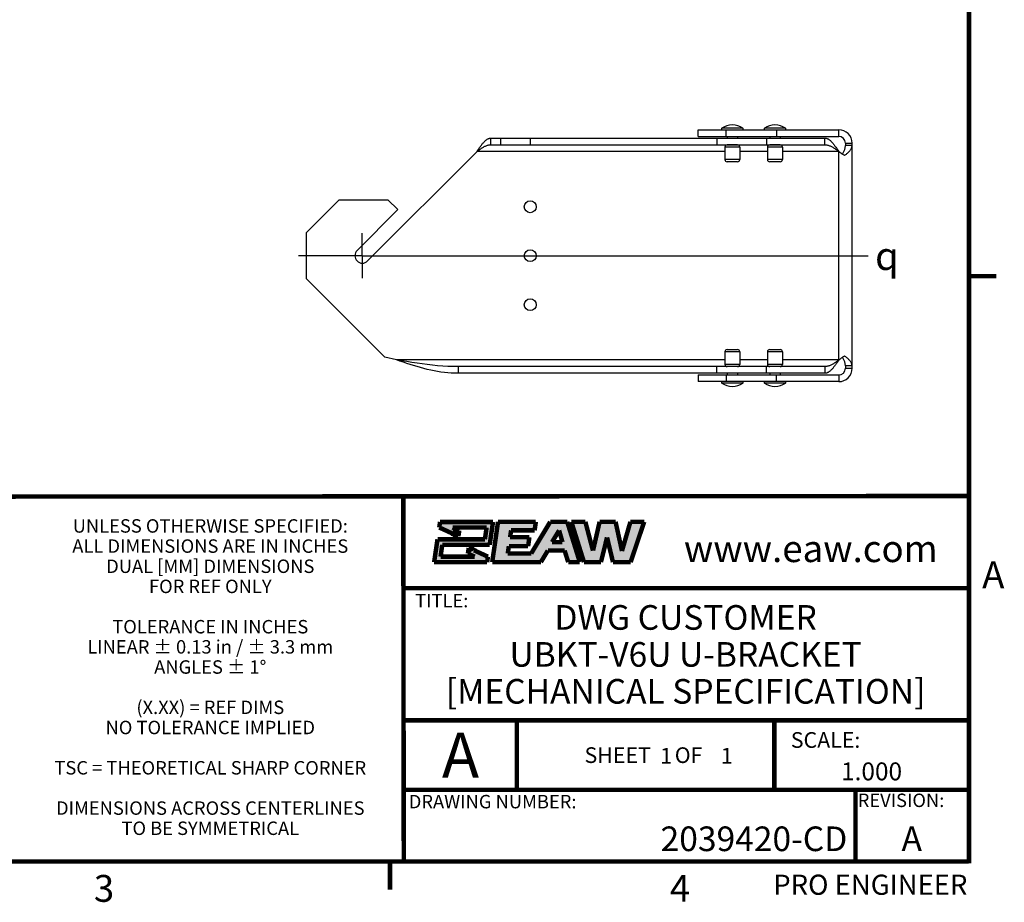
# Model space of a CAD drawing. Extents: x -16.3 to 26.2, y -11.7 to 20.9.
# Drawn here: x 8.6 to 26.2, y -11.7 to 4 of the extents above; entities that cross this region are included whole.
import ezdxf
from ezdxf.enums import TextEntityAlignment as Align

# ---------------------------------------------------------------- set-up
doc = ezdxf.new("R2010")
doc.units = 0
doc.header["$LTSCALE"] = 0.605
doc.header["$MEASUREMENT"] = 0
doc.layers.get('0').update_dxf_attribs({"linetype": 'CONTINUOUS'})
doc.layers.add('02___PRT_ALL_AXES', color=7, linetype='CONTINUOUS')
doc.styles.add('TEXTSTYLE_1', font='gdt', dxfattribs={"width": 0.8})
doc.styles.add('TEXTSTYLE_2', font='arial.ttf')

msp = doc.modelspace()

# ---------------------------------------------------------------- linework, layer by layer
at = {"color": 7}
for p, q in [((20.76518546524671, 1.945111520397004), (20.76518546524671, 2.064688229055136)), ((20.76518546524671, 2.064688229055136), (23.27554679439509, 2.064688229055136)), ((20.76518546524671, 1.945111520397004), (23.27554679439509, 1.945111520397004)), ((21.26509467583275, 1.945111520397004), (21.26509467583275, 2.064688229055136)), ((22.16657445446319, 2.064688229055136), (22.16657445446319, 1.945111520397004)), ((23.27554679439509, 1.945111520397004), (23.27554679439509, 2.064688229055136)), ((17.06327817891006, 1.796003600155505), (17.06327817891006, 1.915580308813638)), ((17.06327817891006, 1.915580308813638), (23.02797097588632, 1.915580308813638)), ((17.06327817891006, 1.796003600155505), (23.02797097588632, 1.796003600155505)), ((17.23380771513321, 1.915580308813638), (17.23380771513321, 1.796003600155505)), ((17.76574519900675, 1.915580308813638), (17.76574519900675, 1.796003600155505)), ((21.09613452059148, 1.915580308813638), (21.09613452059148, 1.796003600155505)), ((21.98778066792545, 1.915580308813638), (21.98778066792545, 1.796003600155505)), ((23.02797097588632, 1.796003600155505), (23.02797097588632, 1.915580308813638)), ((23.39512350305323, 1.825534811738873), (23.51470021171137, 1.825534811738873)), ((23.39512350305323, 1.825534811738873), (23.39512350305323, 1.782346045728612)), ((23.51470021171137, 1.782334936546173), (23.39512350305323, 1.782334936546173)), ((23.51470021171137, -2.195306996723607), (23.51470021171137, 1.825534811738873)), ((14.860318060473, -0.278914217874819), (16.81565916984518, 1.676426891497373)), ((16.81565916984518, 1.676426891497373), (16.83863753430295, 1.711163926041836)), ((16.81565916984518, 1.676426891497373), (16.83535491326567, 1.691328205642817)), ((21.24313720516863, 1.676426891497373), (16.81565916984518, 1.676426891497373)), ((16.83535491326567, 1.691328205642817), (16.8452027839761, 1.698706153320424)), ((16.83863753430295, 1.711163926041836), (16.8452027839761, 1.720985415143476)), ((16.8452027839761, 1.720985415143476), (16.8452027839761, 1.698706153320424)), ((22.00373166703571, 1.676426891497373), (21.50982892800353, 1.676426891497373)), ((23.27554679439509, 1.676426891497373), (22.27042338987061, 1.676426891497373)), ((23.24261232488354, 1.726100506582489), (23.2591386523074, 1.701346818144518)), ((23.25202540655679, 1.694239499717446), (23.27559447733531, 1.676426891497373)), ((23.2591386523074, 1.701346818144518), (23.27559447853509, 1.676426891497373)), ((23.27554679439509, -2.046199076482109), (23.27554679439509, 1.676426891497373)), ((13.76647151431838, 0.2292522574944691), (14.35215158550364, 0.8149323286797241)), ((14.35215158550364, 0.8149323286797241), (15.22456291330789, 0.8149323286797241)), ((15.22456291330789, 0.8149323286797241), (15.40130750960278, 0.638187732384841)), ((15.40130750960278, 0.638187732384841), (14.67226181010802, -0.09085796710991723)), ((13.76647151431838, -0.5990244424792035), (13.76647151431838, 0.2292522574944691)), ((15.16627261471422, -1.998825543274974), (13.76647151431838, -0.5990244424792035)), ((15.37667389895727, -2.046199076482109), (15.16627261471422, -1.998825543274974)), ((21.24313720516863, -2.046199076482109), (15.37667389895727, -2.046199076482109)), ((22.00373166703571, -2.046199076482109), (21.50982892800353, -2.046199076482109)), ((23.27554679439509, -2.046199076482109), (22.27042338987061, -2.046199076482109)), ((23.29929655315854, -2.030565634099794), (23.27554679439509, -2.046246760622108)), ((23.3229049267992, -2.014822925561504), (23.29929655315854, -2.030565634099794)), ((16.47643052977075, -2.165775785140243), (16.47643052977075, -2.285352493798374)), ((23.02797097588632, -2.165775785140243), (16.47643052977075, -2.165775785140243)), ((23.02797097588632, -2.285352493798374), (16.47643052977075, -2.285352493798374)), ((21.09613452059148, -2.285352493798374), (21.09613452059148, -2.165775785140243)), ((21.98778066792545, -2.285352493798374), (21.98778066792545, -2.165775785140243)), ((23.02797097588632, -2.165775785140243), (23.02797097588632, -2.285352493798374)), ((23.51470021171137, -2.15211823071335), (23.39512350305323, -2.15211823071335)), ((23.39512350305323, -2.15211823071335), (23.39512350305323, -2.195306996723607)), ((23.39512350305323, -2.195306996723607), (23.51470021171137, -2.195306996723607)), ((20.76518546524671, -2.314883705381742), (23.27554679439509, -2.314883705381742)), ((20.76518546524671, -2.314883705381742), (20.76518546524671, -2.434460414039874)), ((23.27554679439509, -2.434460414039874), (20.76518546524671, -2.434460414039874)), ((21.26509467583275, -2.314883705381742), (21.26509467583275, -2.434460414039874)), ((22.16657445446319, -2.434460414039874), (22.16657445446319, -2.314883705381742)), ((23.27554679439509, -2.314883705381742), (23.27554679439509, -2.434460414039874)), ((15.50185899186661, -6.135254967661917), (25.58002867728129, -6.135254967661917)), ((15.50185899186661, -6.135254967661917), (15.50185899186661, -8.474830073204611)), ((25.58002867728129, -6.135254967661917), (25.58002867728129, -8.474830073204611)), ((15.50185899186661, -8.474830073204611), (25.58002867728129, -8.474830073204611)), ((15.51240193394387, -8.474406067409069), (25.59057161935856, -8.474406067409069)), ((15.51240193394387, -8.474406067409069), (15.51240193394387, -9.734177278085905)), ((17.52803587102681, -8.474406067409069), (17.52803587102681, -9.734177278085905)), ((22.11618389158426, -9.708273828858069), (22.11618389158426, -8.468498986604676)), ((22.11618389158426, -8.468498986604676), (25.59555199726314, -8.468498986604676)), ((22.13519915578781, -8.474406067409069), (22.13519915578781, -9.734177278085905)), ((25.59057161935856, -8.474406067409069), (25.59057161935856, -9.734177278085905)), ((25.59555199726314, -9.708273828858069), (25.59555199726314, -8.468498986604676)), ((15.51141393057695, -9.738554858665594), (23.57394967890869, -9.738554858665594)), ((15.51141393057695, -9.738554858665594), (15.51141393057695, -10.99832606934243)), ((15.51240193394387, -9.734177278085905), (25.59057161935856, -9.734177278085905)), ((22.11618389158426, -9.708273828858069), (25.59555199726314, -9.708273828858069)), ((23.57287464654727, -9.736172684896472), (25.5885085836302, -9.736172684896472)), ((23.57287464654727, -9.736172684896472), (23.57287464654727, -10.99594389557331)), ((23.57394967890869, -9.738554858665594), (23.57394967890869, -10.99832606934243)), ((25.5885085836302, -9.736172684896472), (25.5885085836302, -10.99594389557331)), ((15.51141393057695, -10.99832606934243), (23.57394967890869, -10.99832606934243)), ((23.57287464654727, -10.99594389557331), (25.5885085836302, -10.99594389557331))]:
    msp.add_line(p, q, dxfattribs=at)
at = {"color": 7, "const_width": 0.07998547609333152}
for points in [[(25.60008105993188, 20.17718307497733), (25.60441927926005, -11.03550980313743)], [(25.59525041403421, -0.5506999059854909), (26.08977367237276, -0.5506999059854909)], [(25.59993371789094, -4.476647346785347), (2.732814651054497, -4.490662157130346)], [(15.49802949494847, -4.473321781947178), (15.50651564376366, -10.96716585520516)], [(16.15484435081709, -4.939529016809859), (16.14029430767668, -5.038474475546524)], [(16.15484435081709, -4.939529016809859), (17.101062220882, -4.939529016809859)], [(17.101062220882, -4.939529016809859), (17.04090994524534, -5.348585698487647)], [(17.19064846536246, -4.937696419631139), (17.08689953619273, -5.656864324649979)], [(17.19064846536246, -4.937696419631139), (17.86550258948703, -4.937696419631139)], [(18.12321852843024, -4.937696419631139), (17.78307367395114, -5.502886346068562)], [(17.86550258948703, -4.937696419631139), (17.84355069061099, -5.089863070371074)], [(18.12321852843024, -4.937696419631139), (18.42623366850377, -4.937696419631139)], [(18.42623366850377, -4.937696419631139), (18.65139323406871, -5.656864324649979)], [(18.5002833058155, -4.937696419631139), (18.75064172337145, -4.937696419631139)], [(18.5002833058155, -4.937696419631139), (18.72544309973896, -5.656864324649979)], [(18.75064172337145, -4.937696419631139), (18.88620430360659, -5.452529548257496)], [(19.00490548927004, -4.937696419631139), (18.88775899285666, -5.449281452550019)], [(19.00490548927004, -4.937696419631139), (19.29018647887465, -4.937696419631139)], [(19.29018647887465, -4.937696419631139), (19.40413881218574, -5.45888839341615)], [(19.55528690470787, -4.937696419631139), (19.40413881218574, -5.45888839341615)], [(19.55527740603294, -4.93772917328269), (19.55531015968449, -4.937696419631139)], [(19.55528690470787, -4.937696419631139), (19.80121024212673, -4.937696419631139)], [(19.80121024212673, -4.937696419631139), (19.55890978994914, -5.656864324649979)], [(16.14029430767668, -5.038474475546524), (16.38894057937853, -5.152457203337617)], [(16.37773621422351, -5.038474475546524), (16.98650245508782, -5.038474475546524)], [(16.49762941140358, -5.093435236823478), (16.37773621422351, -5.038474475546524)], [(16.49762941140358, -5.093435236823478), (16.48305354415314, -5.192556435243741)], [(16.98650245508782, -5.038474475546524), (16.95545026573198, -5.249640239351055)], [(17.42421953169956, -5.089863070371074), (17.40644904462979, -5.213045498987896)], [(17.42421953169956, -5.089863070371074), (17.84355069061099, -5.089863070371074)], [(18.28192821887692, -5.09023077479161), (18.15568554603657, -5.299997707440392)], [(18.28192821887692, -5.09023077479161), (18.34132017539651, -5.299997707440392)], [(16.10924211872075, -5.249640239351055), (16.0490898430841, -5.65869692142877)], [(16.10924211872075, -5.249640239351055), (16.95545026573198, -5.249640239351055)], [(16.38894057937853, -5.152457203337617), (16.38304405025783, -5.192556435243741)], [(16.38304405025783, -5.192556435243741), (16.48305354415314, -5.192556435243741)], [(17.40644904462979, -5.213045498987896), (17.75057511887238, -5.213045498987896)], [(17.75057511887238, -5.213045498987896), (17.72757792383447, -5.372457919010595)], [(18.15568554603657, -5.299997707440392), (18.34132017539651, -5.299997707440392)], [(19.0289900296332, -5.656864324649979), (19.13793115863814, -5.216865147694602)], [(19.13793115863814, -5.216865147694602), (19.24372748757591, -5.656864324649979)], [(16.19470179823413, -5.348585698487647), (16.16360048140041, -5.560085549617976)], [(16.19470179823413, -5.348585698487647), (17.04090994524534, -5.348585698487647)], [(16.65252242420399, -5.504790929773679), (16.6670982910545, -5.405669731353415)], [(16.76710801410821, -5.405669731353415), (16.6670982910545, -5.405669731353415)], [(16.76121125622904, -5.445768734501083), (16.76710801410821, -5.405669731353415)], [(17.00985775628942, -5.559751462692105), (16.76121125622904, -5.445768734501083)], [(17.38345162123336, -5.372457919010595), (17.36463583840164, -5.502886346068562)], [(17.38345162123336, -5.372457919010595), (17.72757792383447, -5.372457919010595)], [(18.08020508257976, -5.450352801180461), (17.95592136836941, -5.656864324649979)], [(18.08020508257976, -5.450352801180461), (18.37950912543237, -5.450352801180461)], [(18.37950912543237, -5.450352801180461), (18.44416435487946, -5.656864324649979)], [(16.0490898430841, -5.65869692142877), (16.99530771274909, -5.65869692142877)], [(16.77314464258521, -5.560085549617976), (16.16360048140041, -5.560085549617976)], [(16.77314464258521, -5.560085549617976), (16.65252242420399, -5.504790929773679)], [(16.99530771274909, -5.65869692142877), (17.00985775628942, -5.559751462692105)], [(17.08689953619273, -5.656864324649979), (17.95592136836941, -5.656864324649979)], [(17.36463583840164, -5.502886346068562), (17.78396699731307, -5.502886346068562)], [(18.44416435487946, -5.656864324649979), (18.65139323406871, -5.656864324649979)], [(18.72544309973896, -5.656864324649979), (19.0289900296332, -5.656864324649979)], [(19.24372748757591, -5.656864324649979), (19.55890978994914, -5.656864324649979)], [(15.50007742342047, -6.122927709237568), (25.58910133238003, -6.122927709237568)], [(15.50007742342047, -8.482579477821254), (25.58910133238003, -8.482579477821254)], [(17.52695778881926, -8.482579477821254), (17.52695778881926, -9.722909253692151)], [(22.12525354322846, -8.482579477821254), (22.12525354322846, -9.722909253692151)], [(15.50007742342047, -9.722909253692151), (25.58910133238003, -9.722909253692151)], [(23.57734693952606, -9.722909253692151), (23.57734693952606, -10.96323902956305)], [(25.60003675197875, -11.00405682976869), (-15.56884547501977, -11.00405682976869)], [(15.26003841373824, -11.00158980580936), (15.26003841373824, -11.50788742738456)]]:
    msp.add_lwpolyline(points, dxfattribs=at)
at = {"color": 7}
for points in [[(16.8452027839761, 1.720985415143476), (16.85325750794314, 1.732928162999483), (16.86132328790229, 1.744739423935069), (16.86940012385354, 1.756387612886449), (16.87749536526213, 1.767851714870199), (16.88560166266283, 1.779089845493015), (16.89369696686003, 1.790041674911508), (16.90177029784782, 1.800665034783952), (16.9098326356321, 1.810948657156732), (16.91789487263469, 1.820880762169216), (16.92595689407642, 1.830435604497055), (16.93401881473646, 1.839587897132672), (16.94209187137409, 1.848324946381391), (16.95018723276089, 1.856632849568097), (16.95829373012527, 1.864475841588163), (16.966389091912, 1.871812206417706), (16.97446214814969, 1.87861587839056), (16.98252406880973, 1.88488125492422), (16.99058609025147, 1.890601335690027), (16.99864832725406, 1.895761069421475), (17.00671066543827, 1.900347164132535), (17.01478399602613, 1.904352878247565), (17.02287930022333, 1.907769548139981), (17.03098559762403, 1.910579718179928), (17.03908083903262, 1.912768283910557), (17.04715767498387, 1.914330860528196), (17.05522345494301, 1.915268169101894), (17.06327817891006, 1.915580308813638)], [(16.8452027839761, 1.698706153320424), (16.85731800810838, 1.707661030609), (16.86943327623267, 1.716431300224507), (16.88154858754912, 1.724965196368226), (16.89366397605155, 1.733212244606911), (16.90577940814606, 1.741123897357374), (16.91789478465067, 1.74865377384292), (16.93001005397474, 1.755757535315977), (16.94212526770891, 1.76239306662516), (16.95424048144308, 1.768521055310076), (16.96635569517725, 1.77410532234126), (16.97847090891142, 1.779112898506314), (16.99058617823549, 1.783514143188325), (17.0027015547401, 1.787283039112335), (17.01481698683461, 1.790397465495738), (17.02693237533704, 1.792839160455109), (17.03904768705342, 1.79459368341303), (17.05116295477778, 1.795650591865977), (17.06327817891006, 1.796003600155505)], [(23.02797097588632, 1.915580308813638), (23.03619104982385, 1.915255238650218), (23.04442680171409, 1.91427843005019), (23.05267823115709, 1.912648827205304), (23.06095312833808, 1.910364680833247), (23.06924370307184, 1.90742985343255), (23.07752658640245, 1.903860008958448), (23.0857961405538, 1.899670212274986), (23.09405800290207, 1.894871408194454), (23.10230571422033, 1.889482309718355), (23.11052597932315, 1.883530201491471), (23.11873209299604, 1.87702626388332), (23.1269574819683, 1.869961799673415), (23.13521971344953, 1.862335892628156), (23.14350121943028, 1.854180105815319), (23.15178272581096, 1.845533896469002), (23.16006423219164, 1.836421119856809), (23.16834573817239, 1.826866918212612), (23.17660796965362, 1.816921010506862), (23.18483335862588, 1.8066353776992), (23.19303947309863, 1.796020273127498), (23.20125973820145, 1.785062735145745), (23.20950744951971, 1.773773441014828), (23.21776931186797, 1.762198549551757), (23.22603886641925, 1.750376432587755), (23.23432174974986, 1.73832995197084), (23.24261232488354, 1.726100506582489)], [(23.02797097588632, 1.796003600155505), (23.03975248302554, 1.795669750786491), (23.05154004546505, 1.794669440054729), (23.06333366360478, 1.79300732271486), (23.07513915998727, 1.790690549068302), (23.08695071167005, 1.78773181041017), (23.09875084862589, 1.784152214507042), (23.11052548301328, 1.779978576488977), (23.12228870307366, 1.775232086507588), (23.13406529990466, 1.769929482323104), (23.14587245718552, 1.764090047633376), (23.15769299163692, 1.757751923511536), (23.16950014891777, 1.750964501787445), (23.1812767461487, 1.743777639006566), (23.19303996620907, 1.736223532121551), (23.20481460139633, 1.728329149834565), (23.21661473875209, 1.720128202423425), (23.22842629123472, 1.711674671684401), (23.24023178801714, 1.70302750091269), (23.25202540655679, 1.694239499717446)], [(23.34395151089108, 1.63073952206299), (23.35017265905713, 1.640939623204215), (23.35693938094056, 1.652715851702105), (23.36325071712741, 1.66448966423876), (23.36907374799626, 1.676268764215155), (23.3743769052803, 1.688059243724892), (23.37912885067091, 1.69985501027444), (23.3833013944877, 1.711645489384249), (23.38687078344453, 1.723424650549532), (23.38981845011347, 1.735198524675003), (23.39212896849606, 1.746974627595696), (23.39378926376684, 1.758755464856581), (23.39478941892685, 1.770538531312617), (23.39512350305323, 1.782323826963804)], [(23.37950130422895, 1.605588736142613), (23.39083706312133, 1.613997746567055), (23.40185013741702, 1.622410967426829), (23.41250866130327, 1.630828397922086), (23.42278646233327, 1.639254086117647), (23.43264846487719, 1.647683983948687), (23.44205283293293, 1.656105950020228), (23.45096404855098, 1.664510187311526), (23.45936920687501, 1.672906492843326), (23.46726136916518, 1.681312114683173), (23.47462630080664, 1.689739014658659), (23.48142963244131, 1.698175230942196), (23.48763703430386, 1.706602130517757), (23.49322529341004, 1.715007752757529), (23.49818968021879, 1.7234040578894), (23.50252632943209, 1.7318082951807), (23.50622503010439, 1.740230323640912), (23.50926801706204, 1.74866028426055), (23.5116418095533, 1.75708584767877), (23.51334000274137, 1.765502904641863), (23.51436009148121, 1.773915564403541), (23.51470021171137, 1.782323826963804)], [(23.27554679439509, 1.67647457563737), (23.31113058555857, 1.652931558127269), (23.3229049267992, 1.645050740576767), (23.3345822068673, 1.637155704408535), (23.34611116227289, 1.629260573857444), (23.35745592473011, 1.621370056068619), (23.36859526809386, 1.61347944349701), (23.37950130422895, 1.605588736142613)], [(16.47643052977075, -2.165775785140243), (16.38477738506376, -2.164752639355594), (16.2931269438658, -2.161700829600271), (16.20147920617685, -2.156672755157945), (16.10983507303326, -2.149754697558871), (16.01819364379861, -2.141065142484651), (15.92655221416404, -2.130752578168069), (15.8349107849294, -2.118993436167068), (15.74326935569475, -2.105988896744945), (15.65162522255116, -2.091961021172745), (15.55997748486221, -2.077149589903508), (15.46832704366425, -2.061808113296763), (15.37667389895727, -2.046199076482109)], [(16.47643052977075, -2.285352493798374), (16.41533273265194, -2.284442273105196), (16.35423494233191, -2.281718694539215), (16.29313715761086, -2.277202719493593), (16.23203931889962, -2.270929131651204), (16.17094148618729, -2.262945798718706), (16.10984384144081, -2.253312868572536), (16.04874650743791, -2.242103022812854), (15.98764936100094, -2.229401747114457), (15.92655221416404, -2.215306079854027), (15.86545506772707, -2.199923305147504), (15.8043579212901, -2.183370505331352), (15.74326058728719, -2.165774300609851), (15.6821629421408, -2.147269426113503), (15.62106510982839, -2.127996139169928), (15.55996727111715, -2.108099593017583), (15.4988694863961, -2.087730589869008), (15.43777169567614, -2.067044611886802), (15.37667389895727, -2.046199076482109)], [(23.27559447733531, -2.046199076482109), (23.25202540655679, -2.064011684702182), (23.24023178801714, -2.072799685897426), (23.22842629123472, -2.081446857069063), (23.21661473875209, -2.089900387408161), (23.20481460139633, -2.098101334819301), (23.19303996620907, -2.105995717106286), (23.1812767461487, -2.113549823991301), (23.16950014891777, -2.12073668677218), (23.15769299163692, -2.1275241088962), (23.14587245718552, -2.133862233018039), (23.13406529990466, -2.139701667307838), (23.12228870307366, -2.145004271492322), (23.11052548301328, -2.14975076147371), (23.09875084862589, -2.153924399491776), (23.08695071167005, -2.157503995394904), (23.07513915998727, -2.160462734053038), (23.06333366360478, -2.162779508099524), (23.05154004546505, -2.164441625039466), (23.03975248302554, -2.165441935771229), (23.02797097588632, -2.165775785140243)], [(23.27559447813517, -2.046199076482109), (23.25088722246446, -2.083529415651839), (23.24261232488354, -2.095872691567223), (23.23432174974986, -2.108102137355504), (23.22603886641925, -2.120148617972417), (23.21776931186797, -2.131970734936418), (23.20950744951971, -2.14354562639949), (23.20125973820145, -2.154834920130481), (23.19303947309863, -2.165792458512161), (23.18483335902581, -2.176407562683933), (23.17660796965362, -2.186693195891523), (23.16834573857232, -2.196639103197347), (23.16006423219164, -2.206193304841545), (23.15178272581096, -2.215306081453736), (23.14350121943028, -2.223952290800053), (23.13521971344953, -2.232108077612891), (23.1269574819683, -2.23973398465815), (23.11873209299604, -2.246798448868054), (23.11052597932315, -2.253302386476205), (23.10230571422033, -2.259254495103018), (23.09405800290207, -2.264643593579116), (23.0857961405538, -2.26944239725972), (23.07752658640245, -2.273632193943183), (23.06924370347177, -2.277202038817212), (23.06095312833808, -2.280136865817985), (23.05267823115709, -2.282421012589966), (23.04442680171409, -2.284050615034927), (23.03619104982385, -2.285027424034881), (23.02797097588632, -2.285352493798374)], [(23.37950130422895, -1.975360921127349), (23.36859526809386, -1.983251628481746), (23.35745592473011, -1.991142241053355), (23.34611116227289, -1.999032758842182), (23.3345822068673, -2.006927889793198), (23.3229049267992, -2.014822925561504)], [(23.39512350305323, -2.15209601194854), (23.39478946531843, -2.140311538148094), (23.39378942613735, -2.128529087980132), (23.39212928083933, -2.116748661444658), (23.38981889443277, -2.104972696498905), (23.38687131494801, -2.093198755585563), (23.38330200317716, -2.081419526432629), (23.37912955254345, -2.069629047722747), (23.3743776959367, -2.057833281173199), (23.36907462303735, -2.046042801263534), (23.36325170694764, -2.034263769274791), (23.35694048553995, -2.022490023925933), (23.35017375525805, -2.010713657453103), (23.3439515228889, -2.000511699049181)], [(23.51470021171137, -2.15209601194854), (23.51436009148121, -2.143687749388278), (23.51334000274137, -2.135275089626601), (23.5116418095533, -2.126858032663506), (23.50926801706204, -2.118432469245285), (23.50622503010439, -2.110002509025573), (23.50252632943209, -2.101580480565362), (23.49818968021879, -2.093176243274065), (23.49322529341004, -2.084779937742265), (23.48763703430386, -2.076374315902418), (23.48142963244131, -2.067947415926932), (23.47462630080664, -2.059511199643396), (23.46726136916518, -2.051084300067835), (23.45936920687501, -2.042678677828061), (23.45096404855098, -2.03428237269619), (23.44205283293293, -2.025878135404893), (23.43264846487719, -2.01745616933335), (23.42278646233327, -2.009026271102382), (23.41250866130327, -2.000600582906822), (23.40185013741702, -1.992183152411565), (23.39083706312133, -1.983769931951716), (23.37950130422895, -1.975360921127349)]]:
    msp.add_lwpolyline(points, dxfattribs=at)
for centre, radius, start, end in [((23.27554679439509, 1.825534811738873), 0.2391534173162649, 0, 90), ((23.27554679439509, 1.825534811738873), 0.1195767086581325, 0, 90), ((14.76628993549047, -0.1848860924923681), 0.1329758500158882, 135, 315), ((23.27554679439509, -2.195306996723607), 0.2391534173162649, 270, 0), ((23.27554679439509, -2.195306996723607), 0.1195767086581325, 270, 0)]:
    msp.add_arc(centre, radius, start, end, dxfattribs=at)
for points in [[(16.14029430767668, -5.038474790289364), (16.15484435081709, -4.939528871236297), (17.101062220882, -4.939528871236297)], [(16.14029430767668, -5.038474790289364), (17.101062220882, -4.939528871236297), (16.37773621422351, -5.038474790289364)], [(16.38894057937853, -5.152457203337617), (16.14029430767668, -5.038474569529455), (16.37773621422351, -5.038474569529455)], [(16.37773621422351, -5.038474790289364), (17.101062220882, -4.939528871236297), (16.98650245508782, -5.038474790289364)], [(16.49762941140358, -5.093435236823478), (16.38894057937853, -5.152457203337617), (16.37773621422351, -5.038474569529455)], [(16.38894057937853, -5.152457203337617), (16.49762941140358, -5.093435236823478), (16.38304405025783, -5.192556702795151)], [(16.49762941140358, -5.093435236823478), (16.48305354415314, -5.192556702795151), (16.38304405025783, -5.192556702795151)], [(16.98650245508782, -5.038474790289364), (17.101062220882, -4.939528871236297), (16.95545026573198, -5.24964049370486)], [(17.101062220882, -4.939528871236297), (17.04090994524534, -5.348585555313648), (16.95545026573198, -5.24964049370486)], [(17.08689953619273, -5.656864461025211), (17.19064846536246, -4.937696983528729), (17.42421953169956, -5.089863523488781)], [(17.08689953619273, -5.656864461025211), (17.42421953169956, -5.089863177551608), (17.40644904462979, -5.213045622965381)], [(17.86550258948703, -4.937696983528729), (17.42421953169956, -5.089863523488781), (17.19064846536246, -4.937696983528729)], [(17.86550258948703, -4.937696983528729), (17.84355069061099, -5.089863523488781), (17.42421953169956, -5.089863523488781)], [(18.28192821887692, -5.09023077479161), (17.78307367395114, -5.50288615210379), (18.42623366850377, -4.937696983528729)], [(17.78307367395114, -5.50288615210379), (18.12321852843024, -4.937696983528729), (18.42623366850377, -4.937696983528729)], [(18.15568554603657, -5.299997858612937), (17.78307367395114, -5.50288615210379), (18.28192821887692, -5.09023077479161)], [(18.28192821887692, -5.09023077479161), (18.42623366850377, -4.937696742372526), (18.34132017539651, -5.29999805257771)], [(18.34132017539651, -5.29999805257771), (18.42623366850377, -4.937696742372526), (18.37950912543237, -5.450352613214598)], [(18.37950912543237, -5.450352613214598), (18.42623366850377, -4.937696742372526), (18.44416435487946, -5.656864702181415)], [(18.42623366850377, -4.937696742372526), (18.65139323406871, -5.656864702181415), (18.44416435487946, -5.656864702181415)], [(18.88775899285666, -5.449281452550019), (18.72544309973896, -5.656864461025211), (18.75064172337145, -4.937696742372526), (18.5002833058155, -4.937696742372526)], [(19.13793115863814, -5.216865147694602), (18.88775899285666, -5.449281452550019), (19.29018647887465, -4.937696983528729)], [(18.88775899285666, -5.449281452550019), (19.00490548927004, -4.937696983528729), (19.29018647887465, -4.937696983528729)], [(19.29018647887465, -4.937696983528729), (19.40413881218574, -5.45888839341615), (19.13793115863814, -5.216865147694602)], [(19.40413881218574, -5.45888839341615), (19.55528690470787, -4.937696742372526), (19.80121024212673, -4.937696742372526)], [(19.80121024212673, -4.937696983528729), (19.55890978994914, -5.656864702181415), (19.40413881218574, -5.45888839341615)], [(16.0490898430841, -5.658697244170155), (16.10924211872075, -5.249640520499995), (16.19470179823413, -5.348585621701592)], [(16.95545026573198, -5.249640520499995), (16.19470179823413, -5.348585621701592), (16.10924211872075, -5.249640520499995)], [(16.95545026573198, -5.249640520499995), (17.04090994524534, -5.348585621701592), (16.19470179823413, -5.348585621701592)], [(17.38345162123336, -5.37245803378975), (17.08689953619273, -5.656864461025211), (17.40644904462979, -5.213045622965381)], [(17.75057511887238, -5.213045622965381), (17.72757792383447, -5.37245803378975), (17.38345162123336, -5.37245803378975)], [(17.75057511887238, -5.213045622965381), (17.38345162123336, -5.37245803378975), (17.40644904462979, -5.213045622965381)], [(18.88775899285666, -5.449281452550019), (19.13793115863814, -5.216865147694602), (18.72544309973896, -5.656864702181415)], [(19.13793115863814, -5.216865147694602), (19.0289900296332, -5.656864702181415), (18.72544309973896, -5.656864702181415)], [(19.24372748757591, -5.656864702181415), (19.13793115863814, -5.216865147694602), (19.40413881218574, -5.45888839341615)], [(16.77314464258521, -5.560085284866058), (16.0490898430841, -5.658697244170155), (16.16360048140041, -5.560085284866058), (16.19470179823413, -5.348585555313648)], [(16.76121125622904, -5.445768734501083), (16.65252242420399, -5.504790929773679), (16.76710801410821, -5.405669935316372)], [(16.65252242420399, -5.504790929773679), (16.6670982910545, -5.405669935316372), (16.76710801410821, -5.405669935316372)], [(16.76121125622904, -5.445768734501083), (17.00985775628942, -5.559751462692105), (16.65252242420399, -5.504790929773679)], [(17.78307367395114, -5.50288615210379), (17.08689953619273, -5.656864461025211), (17.36463583840164, -5.50288615210379), (17.38345162123336, -5.372457882217276)], [(17.78307367395114, -5.50288615210379), (18.08020508257976, -5.450352815177919), (17.08689953619273, -5.656864702181415)], [(18.08020508257976, -5.450352815177919), (17.95592136836941, -5.656864702181415), (17.08689953619273, -5.656864702181415)], [(18.08020508257976, -5.450352815177919), (17.78307367395114, -5.50288615210379), (18.34132017539651, -5.299997858612937)], [(18.34132017539651, -5.299997858612937), (17.78307367395114, -5.50288615210379), (18.15568554603657, -5.299997858612937)], [(18.34132017539651, -5.299997858612937), (18.37950912543237, -5.450352815177919), (18.08020508257976, -5.450352815177919)], [(16.77314464258521, -5.560085284866058), (17.00985775628942, -5.559751462692105), (16.0490898430841, -5.658697130190856)], [(17.00985775628942, -5.559751462692105), (16.99530771274909, -5.658697130190856), (16.0490898430841, -5.658697130190856)], [(16.77314464258521, -5.560085284866058), (16.65252242420399, -5.504790929773679), (17.00985775628942, -5.559751462692105)], [(19.24372748757591, -5.656864702181415), (19.40413881218574, -5.45888839341615), (19.55890978994914, -5.656864702181415)]]:
    msp.add_solid(points, dxfattribs=at)
at = {"layer": '02___PRT_ALL_AXES', "color": 7}
for p, q in [((21.56258318320802, 2.091589936587484), (21.19038294996412, 2.091589936587484)), ((21.28250013519586, 1.945111520397004), (21.28250013519586, 1.915580308813638)), ((21.47046599837621, 1.945111520397004), (21.47046599837621, 1.915580308813638)), ((22.32317764507511, 2.091589936587484), (21.9509774118312, 2.091589936587484)), ((22.04309459706294, 1.945111520397004), (22.04309459706294, 1.915580308813638)), ((22.2310604602433, 1.945111520397004), (22.2310604602433, 1.915580308813638)), ((21.28250013519586, 1.796003600155505), (21.28250013519586, 1.794737255338672)), ((21.47046599837621, 1.794737255338672), (21.28250013519586, 1.794737255338672)), ((21.47046599837621, 1.796003600155505), (21.47046599837621, 1.794737255338672)), ((22.04309459706294, 1.796003600155505), (22.04309459706294, 1.794737255338672)), ((22.2310604602433, 1.794737255338672), (22.04309459706294, 1.794737255338672)), ((22.2310604602433, 1.796003600155505), (22.2310604602433, 1.794737255338672)), ((21.50982892800353, 1.755374325311436), (21.24313720516863, 1.755374325311436)), ((21.24313720516863, 1.755374325311436), (21.24313720516863, 1.532155022171938)), ((21.50982892800353, 1.755374325311436), (21.50982892800353, 1.532155022171938)), ((22.27042338987061, 1.755374325311436), (22.00373166703571, 1.755374325311436)), ((22.00373166703571, 1.755374325311436), (22.00373166703571, 1.532155022171938)), ((22.27042338987061, 1.755374325311436), (22.27042338987061, 1.532155022171938)), ((21.50982892800353, 1.532155022171938), (21.24313720516863, 1.532155022171938)), ((21.47046599837621, 1.4927920921447), (21.28250013519586, 1.4927920921447)), ((22.27042338987061, 1.532155022171938), (22.00373166703571, 1.532155022171938)), ((22.2310604602433, 1.4927920921447), (22.04309459706294, 1.4927920921447)), ((14.76628993549047, -0.1848860924923681), (14.76628993549047, 0.215141257818587)), ((14.76628993549047, -0.1848860924923681), (13.62884169511823, -0.1848860924923681)), ((14.76628993549047, -0.1848860924923681), (14.76628993549047, -0.5849134428033214)), ((14.76628993549047, -0.1848860924923681), (23.80335861353805, -0.1848860924923681)), ((21.50982892800353, -1.901927207156675), (21.24313720516863, -1.901927207156675)), ((21.24313720516863, -1.901927207156675), (21.24313720516863, -2.125146510296172)), ((21.28250013519586, -1.862564277129438), (21.47046599837621, -1.862564277129438)), ((21.50982892800353, -1.901927207156675), (21.50982892800353, -2.125146510296172)), ((22.27042338987061, -1.901927207156675), (22.00373166703571, -1.901927207156675)), ((22.00373166703571, -1.901927207156675), (22.00373166703571, -2.125146510296172)), ((22.04309459706294, -1.862564277129438), (22.2310604602433, -1.862564277129438)), ((22.27042338987061, -1.901927207156675), (22.27042338987061, -2.125146510296172)), ((21.50982892800353, -2.125146510296172), (21.24313720516863, -2.125146510296172)), ((21.47046599837621, -2.164509440323409), (21.28250013519586, -2.164509440323409)), ((21.28250013519586, -2.164509440323409), (21.28250013519586, -2.165775785140243)), ((21.28250013519586, -2.285352493798374), (21.28250013519586, -2.314883705381742)), ((21.47046599837621, -2.164509440323409), (21.47046599837621, -2.165775785140243)), ((21.47046599837621, -2.285352493798374), (21.47046599837621, -2.314883705381742)), ((22.27042338987061, -2.125146510296172), (22.00373166703571, -2.125146510296172)), ((22.2310604602433, -2.164509440323409), (22.04309459706294, -2.164509440323409)), ((22.04309459706294, -2.164509440323409), (22.04309459706294, -2.165775785140243)), ((22.04309459706294, -2.285352493798374), (22.04309459706294, -2.314883705381742)), ((22.2310604602433, -2.164509440323409), (22.2310604602433, -2.165775785140243)), ((22.2310604602433, -2.285352493798374), (22.2310604602433, -2.314883705381742)), ((21.56258318320802, -2.461362121572217), (21.19038294996412, -2.461362121572217)), ((22.32317764507511, -2.461362121572217), (21.9509774118312, -2.461362121572217))]:
    msp.add_line(p, q, dxfattribs=at)
for centre in [(17.76574519900675, 0.6899550260332123), (17.76574519900675, -0.1848860924923681), (17.76574519900675, -1.059727211017947)]:
    msp.add_circle(centre, 0.1064806618548277, dxfattribs=at)
for centre, radius, start, end in [((21.37648306678604, 1.822494752249561), 0.3271780422052749, 55.33314627340001, 124.6668537266), ((22.13707752865312, 1.822494752249561), 0.3271780422052749, 55.33314627340001, 124.6668537266), ((21.19877911912069, 2.079449327865342), 0.01476109881020473, 124.6668537266, 270), ((21.55418701405146, 2.079449327865342), 0.01476109881020473, 270, 55.33314627340001), ((21.95937358098777, 2.079449327865342), 0.01476109881020473, 124.6668537266, 270), ((22.31478147591854, 2.079449327865342), 0.01476109881020473, 270, 55.33314627340001), ((21.28250013519586, 1.755374325311436), 0.03936293002723683, 90, 180), ((21.47046599837621, 1.755374325311436), 0.03936293002723683, 0, 90), ((22.04309459706294, 1.755374325311436), 0.03936293002723683, 90, 180), ((22.2310604602433, 1.755374325311436), 0.03936293002723683, 0, 90), ((21.28250013519586, 1.532155022171938), 0.03936293002723683, 180, 270), ((21.47046599837621, 1.532155022171938), 0.03936293002723683, 270, 0), ((22.04309459706294, 1.532155022171938), 0.03936293002723683, 180, 270), ((22.2310604602433, 1.532155022171938), 0.03936293002723683, 270, 0), ((21.28250013519586, -1.901927207156675), 0.03936293002723683, 90, 180), ((21.47046599837621, -1.901927207156675), 0.03936293002723683, 0, 90), ((22.04309459706294, -1.901927207156675), 0.03936293002723683, 90, 180), ((22.2310604602433, -1.901927207156675), 0.03936293002723683, 0, 90), ((21.28250013519586, -2.125146510296172), 0.03936293002723683, 180, 270), ((21.47046599837621, -2.125146510296172), 0.03936293002723683, 270, 0), ((22.04309459706294, -2.125146510296172), 0.03936293002723683, 180, 270), ((22.2310604602433, -2.125146510296172), 0.03936293002723683, 270, 0), ((21.19877911912069, -2.449221512850077), 0.01476109881020473, 90, 235.3331462734), ((21.37648306678604, -2.192266937634226), 0.3271780422052749, 235.3331462734, 304.6668537266), ((21.55418701405146, -2.449221512850077), 0.01476109881020473, 304.6668537266, 90), ((21.95937358098777, -2.449221512850077), 0.01476109881020473, 90, 235.3331462734), ((22.13707752865312, -2.192266937634226), 0.3271780422052749, 235.3331462734, 304.6668537266), ((22.31478147591854, -2.449221512850077), 0.01476109881020473, 304.6668537266, 90)]:
    msp.add_arc(centre, radius, start, end, dxfattribs=at)

# ---------------------------------------------------------------- texts
at = {"color": 7}
for s, height, style, p in [('q', 0.4999092105860457, 'TEXTSTYLE_1', (23.92610328485676, -0.4400943044683991)), ('www.eaw.com', 0.4799128421626039, 'TEXTSTYLE_2', (20.51052913264286, -5.656668590597594)), ('A', 0.4799128421626039, 'TEXTSTYLE_2', (25.83870015028824, -6.124301731298941)), ('TITLE:', 0.2399564210813019, 'TEXTSTYLE_2', (15.71042850678058, -6.464857063630414)), ('SCALE:', 0.2799491579281856, 'TEXTSTYLE_2', (22.42039712127059, -8.973760219600273)), ('DRAWING NUMBER:', 0.2399564210813019, 'TEXTSTYLE_2', (15.59582766124698, -10.05474556070155)), ('REVISION:', 0.2399564210813019, 'TEXTSTYLE_2', (23.61596983355257, -10.0313169220189)), ('3', 0.4799128421626039, 'TEXTSTYLE_2', (9.97081470080256, -11.72410263415064)), ('4', 0.4799128421626039, 'TEXTSTYLE_2', (20.25840311490397, -11.72410263415064)), ('PRO ENGINEER', 0.3599346316219529, 'TEXTSTYLE_2', (22.10678451022287, -11.59850012264944))]:
    msp.add_text(s, height=height, dxfattribs=dict(at, style=style)).set_placement(p)
at = {"color": 7, "style": 'TEXTSTYLE_2'}
for s, height, p in [('UNLESS OTHERWISE SPECIFIED:', 0.2399564210813019, (12.05050375911932, -5.131083894182868)), ('ALL DIMENSIONS ARE IN INCHES', 0.2399564210813019, (12.05050375911932, -5.491018525804821)), (' DUAL [MM] DIMENSIONS ', 0.2399564210813019, (12.05050375911932, -5.850953157426773)), ('FOR REF ONLY', 0.2399564210813019, (12.05050375911932, -6.210887789048726)), ('DWG CUSTOMER', 0.4399201053157202, (20.54094383457396, -6.865122415117544)), ('TOLERANCE IN INCHES', 0.2399564210813019, (12.05050375911932, -6.930757052292631)), ('LINEAR ± 0.13 in / ± 3.3 mm', 0.2399564210813019, (12.05050375911932, -7.290691683914585)), ('UBKT-V6U U-BRACKET', 0.4399201053157202, (20.54094383457396, -7.525002573091125)), ('ANGLES ± 1°', 0.2399564210813019, (12.05050375911932, -7.650626315536537)), ('[MECHANICAL SPECIFICATION]', 0.4399201053157202, (20.54094383457396, -8.184882731064704)), ('(X.XX) = REF DIMS', 0.2399564210813019, (12.05050375911932, -8.370495578780444)), ('NO TOLERANCE IMPLIED', 0.2399564210813019, (12.05050375911932, -8.730430210402396)), ('A', 0.7998547369376732, (16.52021890248535, -9.504219041216324)), ('SHEET     OF ', 0.2799491579281856, (19.83161751340731, -9.24426625171158)), ('1', 0.2799491579281856, (20.19396586226972, -9.255425088335121)), ('1', 0.2799491579281856, (21.27733788232193, -9.255425088335121)), ('TSC = THEORETICAL SHARP CORNER', 0.2399564210813019, (12.05050375911932, -9.450299473646302)), ('1.000', 0.3199418947750692, (23.86288538757318, -9.554209962274928)), ('DIMENSIONS ACROSS CENTERLINES', 0.2399564210813019, (12.05050375911932, -10.17016873689021)), ('TO BE SYMMETRICAL', 0.2399564210813019, (12.05050375911932, -10.53010336851216)), ('A', 0.4399201053157202, (24.58069161508873, -10.81597657976233))]:
    msp.add_text(s, height=height, dxfattribs=at).set_placement(p, align=Align.CENTER)
msp.add_text('2039420-CD', height=0.4399201053157202, dxfattribs=at).set_placement((23.42997582625992, -10.81835875353145), align=Align.RIGHT)

doc.saveas('drawing.dxf')
